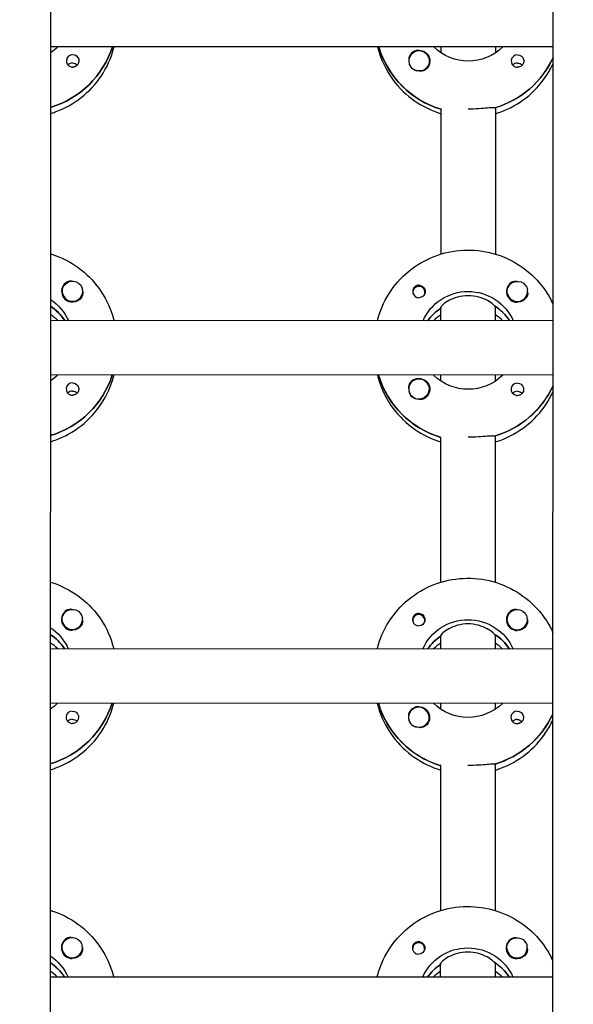
# Model space of a CAD drawing. Units: millimetres. Extents: x -11139 to 14562, y -11456 to 6364.
# Drawn here: x -1 to 163, y -2007 to -1717 of the extents above; entities that cross this region are included whole.
import ezdxf

# ---------------------------------------------------------------- set-up
doc = ezdxf.new("R2010")
doc.units = ezdxf.units.MM
doc.header["$LTSCALE"] = 20
doc.layers.add('2d', color=230, linetype='Continuous')
doc.layers.add('EN-Free_Space_Hatch', color=10, linetype='Continuous')

msp = doc.modelspace()

# ---------------------------------------------------------------- hatches: boundary and pattern name
at = {"layer": 'EN-Free_Space_Hatch'}
h = msp.add_hatch(dxfattribs=at)
h.set_pattern_fill('ANSI31', color=1, scale=100)
h.set_pattern_definition([(187.5045, (-6093.53, -6656.65), (41.4667, -314.7805), [])])
edge = h.paths.add_edge_path()
edge.add_arc((-3389.14, -2061.33), 500, 0, 360)
edge = h.paths.add_edge_path()
edge.add_arc((2811.5, -1270), 500, 0, 360)
edge = h.paths.add_edge_path()
edge.add_line((5521.04, -4269.02), (4315.41, -2141.24))
edge.add_line((4315.41, -2141.24), (5185.45, -1648.26))
edge.add_line((5185.45, -1648.26), (6055.49, -1155.28))
edge.add_line((6055.49, -1155.28), (7261.12, -3283.06))
edge.add_arc((6391.08, -3776.04), 1000, 0, 29.53663, ccw=False)
edge.add_arc((6391.08, -3776.04), 1000, -150.46337, 0, ccw=False)
edge = h.paths.add_edge_path()
edge.add_line((11989.07, -3997.86), (9990.06, -2845.2))
edge.add_line((9990.06, -2845.2), (10990.7, -1112.05))
edge.add_line((10990.7, -1112.05), (12988.6, -2265.54))
edge.add_arc((12488.6, -3131.56), 1000, 0, 60, ccw=False)
edge.add_arc((12488.6, -3131.56), 1000, 240.03146, 360, ccw=False)
edge = h.paths.add_edge_path()
edge.add_line((-6093.53, -6656.65), (-7310.93, -8243.45))
edge.add_line((-7310.93, -8243.45), (-9695.62, -6413.91))
edge.add_arc((-9086.92, -5620.51), 1000, 180, 232.50449, ccw=False)
edge.add_arc((-9086.92, -5620.51), 1000, 52.50449, 180, ccw=False)
edge.add_line((-8478.22, -4827.11), (-6093.53, -6656.65))

# ---------------------------------------------------------------- linework, layer by layer
at = {"layer": '2d'}
for p, q in [((8.97, -954.08), (7.99, -2958.98)), ((155.99, -2959.24), (156.97, -954.58)), ((156.59, -1725.25), (8.59, -1725.18)), ((105.28, -1725.42), (105.28, -1725.23)), ((123.59, -1727), (123.59, -1725.24)), ((139.59, -1725.25), (139.59, -1727)), ((114.09, -1729.35), (114.09, -1729.39)), ((120.09, -1729.35), (120.09, -1729.39)), ((123.56, -1786.19), (123.58, -1743.34)), ((139.58, -1743.1), (139.56, -1786.19)), ((139.58, -1743.35), (139.58, -1743.1)), ((12.05, -1797.13), (12.05, -1797.17)), ((18.05, -1797.13), (18.05, -1797.17)), ((115.29, -1797.45), (115.29, -1797.72)), ((118.84, -1797.45), (118.84, -1797.72)), ((143.05, -1797.19), (143.05, -1797.23)), ((149.05, -1797.19), (149.05, -1797.23)), ((123.55, -1805.83), (123.55, -1801.83)), ((123.55, -1801.83), (123.55, -1802.08)), ((139.55, -1801.84), (139.56, -1801.59)), ((139.55, -1801.84), (139.55, -1805.84)), ((156.55, -1805.85), (8.55, -1805.77)), ((12.65, -1805.59), (12.65, -1805.78)), ((143.65, -1805.65), (143.65, -1805.84)), ((156.55, -1821.85), (8.55, -1821.77)), ((105.23, -1822.01), (105.23, -1821.82)), ((123.54, -1823.59), (123.55, -1821.83)), ((139.55, -1821.84), (139.54, -1823.6)), ((114.05, -1825.94), (114.05, -1825.98)), ((120.05, -1825.94), (120.05, -1825.98)), ((123.52, -1882.78), (123.54, -1839.94)), ((139.54, -1839.69), (139.52, -1882.78)), ((139.54, -1839.94), (139.54, -1839.69)), ((12.01, -1893.72), (12.01, -1893.76)), ((18.01, -1893.72), (18.01, -1893.76)), ((115.24, -1894.04), (115.24, -1894.31)), ((118.79, -1894.04), (118.79, -1894.31)), ((143.01, -1893.78), (143.01, -1893.82)), ((149.01, -1893.78), (149.01, -1893.83)), ((123.51, -1902.42), (123.51, -1898.42)), ((123.51, -1898.42), (123.51, -1898.67)), ((139.51, -1898.43), (139.51, -1898.18)), ((139.51, -1898.43), (139.51, -1902.43)), ((156.51, -1902.44), (8.51, -1902.37)), ((12.6, -1902.18), (12.6, -1902.37)), ((143.6, -1902.24), (143.6, -1902.43)), ((156.5, -1918.44), (8.5, -1918.37)), ((105.19, -1918.6), (105.19, -1918.41)), ((123.5, -1920.18), (123.5, -1918.42)), ((139.5, -1918.43), (139.5, -1920.19)), ((114, -1922.53), (114, -1922.57)), ((120, -1922.54), (120, -1922.58)), ((123.47, -1979.37), (123.49, -1936.53)), ((139.49, -1936.29), (139.47, -1979.38)), ((139.49, -1936.54), (139.49, -1936.29)), ((11.96, -1990.31), (11.96, -1990.35)), ((17.96, -1990.31), (17.96, -1990.35)), ((115.19, -1990.63), (115.19, -1990.9)), ((118.74, -1990.64), (118.74, -1990.9)), ((142.96, -1990.37), (142.96, -1990.41)), ((148.96, -1990.38), (148.96, -1990.42)), ((123.46, -1999.01), (123.46, -1995.01)), ((123.46, -1995.01), (123.46, -1995.26)), ((139.46, -1995.02), (139.46, -1994.77)), ((139.46, -1995.02), (139.46, -1999.02)), ((156.46, -1999.03), (8.46, -1998.96)), ((12.55, -1998.77), (12.55, -1998.96)), ((143.55, -1998.84), (143.55, -1999.02))]:
    msp.add_line(p, q, dxfattribs=at)
for centre, major_axis, start_param, end_param in [((0.6, -1716.93), (27.5, -0.01), -1.275619, -0.307126), ((131.6, -1717.49), (-27.5, 0.01), 0.288029, 1.275619), ((117.09, -1729.35), (-3, 0), -2.513461, 0.628132), ((117.09, -1729.38), (-3.2, 0), -1.570796, -0.540896), ((15.09, -1729.33), (-1.85, 0), -1.570796, 1.318959), ((15.08, -1731.76), (-1.85, 0), -1.570796, -0.722826), ((117.09, -1729.4), (-3, 0), 0.183982, 0.628132), ((131.6, -1716.99), (27.5, -0.01), -1.275619, -0.4297), ((146.09, -1729.39), (-1.85, 0), -1.570796, 1.318959), ((146.08, -1731.82), (-1.85, 0), -1.570796, -0.722826), ((15.05, -1797.15), (-3.2, 0), -1.0299, 1.570796), ((117.06, -1797.45), (1.77, 0), -0.159628, 2.981965), ((146.05, -1797.22), (-3.2, 0), -1.0299, 1.570796), ((15.05, -1797.13), (-3, 0), 0.159628, 3.30122), ((117.06, -1797.45), (-1.77, 0), -0.159628, 0.236564), ((117.06, -1797.2), (-1.85, 0), 0.251837, 1.570796), ((117.06, -1797.45), (1.77, 0), -0.236564, -0.159628), ((146.05, -1797.19), (-3, 0), 0.159628, 3.30122), ((0.55, -1813.52), (-14.5, 0.01), -2.572651, -2.155227), ((131.55, -1814.08), (-14.5, 0.01), -0.986366, -0.610609), ((131.55, -1813.59), (-14.5, 0.01), -2.57265, -2.134363), ((0.55, -1816.01), (-14.5, 0.01), -2.349439, -2.155227), ((131.55, -1816.08), (-14.5, 0.01), -0.986366, -0.792154), ((131.55, -1816.08), (-14.5, 0.01), -2.349439, -2.155226), ((0.55, -1813.52), (27.5, -0.01), -1.275619, -0.307126), ((131.55, -1814.08), (-27.5, 0.01), 0.288029, 1.275619), ((15.04, -1825.92), (-1.85, 0), -1.570796, 1.318959), ((117.05, -1825.94), (-3, 0), -2.513461, 0.628132), ((117.05, -1825.97), (-3.2, 0), -1.570796, -0.540896), ((131.55, -1813.59), (27.5, -0.01), -1.275619, -0.4297), ((146.04, -1825.98), (-1.85, 0), -1.570796, 1.318959), ((15.04, -1828.35), (-1.85, 0), -1.570796, -0.722826), ((117.05, -1825.99), (-3, 0), 0.183982, 0.628132), ((146.04, -1828.41), (-1.85, 0), -1.570796, -0.722826), ((15.01, -1893.74), (-3.2, 0), -1.0299, 1.570796), ((117.01, -1894.04), (1.77, 0), -0.159628, 2.981965), ((146.01, -1893.81), (-3.2, 0), -1.0299, 1.570796), ((15.01, -1893.72), (-3, 0), 0.159628, 3.30122), ((117.01, -1894.04), (-1.77, 0), -0.159628, 0.236564), ((117.01, -1893.79), (-1.85, 0), 0.251837, 1.570796), ((117.01, -1894.04), (1.77, 0), -0.236564, -0.159628), ((146.01, -1893.78), (-3, 0), 0.159628, 3.30122), ((131.5, -1910.18), (-14.5, 0.01), -2.57265, -2.134363), ((0.5, -1910.11), (-14.5, 0.01), -2.572651, -2.155227), ((0.5, -1912.6), (-14.5, 0.01), -2.349439, -2.155227), ((131.5, -1910.67), (-14.5, 0.01), -0.986366, -0.610609), ((131.5, -1912.67), (-14.5, 0.01), -0.986366, -0.792154), ((131.5, -1912.67), (-14.5, 0.01), -2.349439, -2.155226), ((0.5, -1910.11), (27.5, -0.01), -1.275619, -0.307126), ((14.99, -1922.51), (-1.85, 0), -1.570796, 1.318959), ((131.5, -1910.67), (-27.5, 0.01), 0.288029, 1.275619), ((117, -1922.53), (-3, 0), -2.513461, 0.628132), ((117, -1922.56), (-3.2, 0), -1.570796, -0.540896), ((145.99, -1922.57), (-1.85, 0), -1.570796, 1.318959), ((14.99, -1924.94), (-1.85, 0), -1.570796, -0.722826), ((117, -1922.58), (-3, 0), 0.183982, 0.628132), ((131.5, -1910.18), (27.5, -0.01), -1.275619, -0.4297), ((145.99, -1925), (-1.85, 0), -1.570796, -0.722826), ((14.96, -1990.34), (-3.2, 0), -1.0299, 1.570796), ((145.96, -1990.4), (-3.2, 0), -1.0299, 1.570796), ((14.96, -1990.31), (-3, 0), 0.159628, 3.30122), ((116.97, -1990.63), (-1.77, 0), -0.159628, 0.236564), ((116.97, -1990.63), (1.77, 0), -0.159628, 2.981965), ((145.96, -1990.37), (-3, 0), 0.159628, 3.30122), ((116.97, -1990.39), (-1.85, 0), 0.251837, 1.570796), ((116.97, -1990.63), (1.77, 0), -0.236564, -0.159628), ((0.46, -2006.7), (-14.5, 0.01), -2.572651, -2.155227), ((131.46, -2007.27), (-14.5, 0.01), -0.986366, -0.610609), ((131.46, -2006.77), (-14.5, 0.01), -2.57265, -2.134363), ((0.45, -2009.2), (-14.5, 0.01), -2.349439, -2.155227), ((131.45, -2009.26), (-14.5, 0.01), -0.986366, -0.792154), ((131.45, -2009.26), (-14.5, 0.01), -2.349439, -2.155226)]:
    msp.add_ellipse(centre, major_axis=major_axis, ratio=0.992215, start_param=start_param, end_param=end_param, dxfattribs=at)
at = {"layer": '2d', "extrusion": (0, 0, -1)}
for centre, major_axis, start_param, end_param in [((0.6, -1716.93), (27.5, -0.01), 0.307126, 1.275619), ((0.6, -1714.94), (-14.5, 0.01), -2.34944, -2.155227), ((131.6, -1717.49), (-27.5, 0.01), -1.275619, -0.295177), ((117.09, -1729.38), (3.2, 0), -1.570796, 1.0299), ((131.6, -1715), (-14.5, 0.01), -2.349441, -0.792152), ((15.09, -1729.33), (1.85, 0), -1.570796, -0.251837), ((15.08, -1731.76), (1.85, 0), -1.570796, -0.720115), ((117.09, -1729.35), (3, 0), -0.628132, 2.513461), ((131.6, -1716.99), (-27.5, 0.01), -2.711893, -1.856332), ((146.09, -1729.39), (1.85, 0), -1.570796, -0.251837), ((117.09, -1729.4), (-3, 0), -1.386814, -0.628132), ((146.08, -1731.82), (1.85, 0), -1.570796, -0.720115), ((15.05, -1797.13), (-3, 0), -0.159628, 2.981965), ((117.06, -1797.2), (1.85, 0), -1.318959, 1.570796), ((146.05, -1797.19), (-3, 0), -0.159628, 2.981965), ((15.05, -1797.15), (-3.2, 0), -2.600696, -1.570796), ((131.55, -1811.59), (14.5, -0.01), -2.729814, -0.411779), ((146.05, -1797.22), (-3.2, 0), -2.600696, -1.570796), ((0.55, -1811.53), (14.5, -0.01), -0.986366, -0.411779), ((0.55, -1813.52), (14.5, -0.01), -0.986366, -0.58443), ((131.55, -1814.08), (14.5, -0.01), -2.530984, -2.155226), ((131.55, -1813.59), (14.5, -0.01), -0.986366, -0.58443), ((0.55, -1813.52), (27.5, -0.01), 0.307126, 1.275619), ((0.55, -1811.53), (-14.5, 0.01), -2.34944, -2.155227), ((131.55, -1814.08), (-27.5, 0.01), -1.275619, -0.295177), ((131.55, -1811.59), (-14.5, 0.01), -2.349441, -0.792152), ((15.04, -1825.92), (1.85, 0), -1.570796, -0.251837), ((117.05, -1825.94), (3, 0), -0.628132, 2.513461), ((117.05, -1825.97), (3.2, 0), -1.570796, 1.0299), ((131.55, -1813.59), (-27.5, 0.01), -2.711893, -1.856332), ((146.04, -1825.98), (1.85, 0), -1.570796, -0.251837), ((15.04, -1828.35), (1.85, 0), -1.570796, -0.720115), ((117.05, -1825.99), (-3, 0), -1.386814, -0.628132), ((146.04, -1828.41), (1.85, 0), -1.570796, -0.720115), ((15.01, -1893.72), (-3, 0), -0.159628, 2.981965), ((117.01, -1893.79), (1.85, 0), -1.318959, 1.570796), ((146.01, -1893.78), (-3, 0), -0.159628, 2.981965), ((131.5, -1908.18), (14.5, -0.01), -2.729814, -0.411779), ((0.5, -1908.12), (14.5, -0.01), -0.986366, -0.411779), ((15.01, -1893.74), (-3.2, 0), -2.600696, -1.570796), ((146.01, -1893.81), (-3.2, 0), -2.600696, -1.570796), ((0.5, -1910.11), (14.5, -0.01), -0.986366, -0.58443), ((131.5, -1910.67), (14.5, -0.01), -2.530984, -2.155226), ((131.5, -1910.18), (14.5, -0.01), -0.986366, -0.58443), ((0.5, -1910.11), (27.5, -0.01), 0.307126, 1.275619), ((0.5, -1908.12), (-14.5, 0.01), -2.34944, -2.155227), ((14.99, -1922.51), (1.85, 0), -1.570796, -0.251837), ((131.5, -1910.67), (-27.5, 0.01), -1.275619, -0.295177), ((117, -1922.53), (3, 0), -0.628132, 2.513461), ((117, -1922.56), (3.2, 0), -1.570796, 1.0299), ((131.5, -1908.18), (-14.5, 0.01), -2.349441, -0.792152), ((145.99, -1922.57), (1.85, 0), -1.570796, -0.251837), ((14.99, -1924.94), (1.85, 0), -1.570796, -0.720115), ((131.5, -1910.18), (-27.5, 0.01), -2.711893, -1.856332), ((145.99, -1925), (1.85, 0), -1.570796, -0.720115), ((117, -1922.58), (-3, 0), -1.386814, -0.628132), ((14.96, -1990.31), (-3, 0), -0.159628, 2.981965), ((145.96, -1990.37), (-3, 0), -0.159628, 2.981965), ((116.97, -1990.39), (1.85, 0), -1.318959, 1.570796), ((131.46, -2004.78), (14.5, -0.01), -2.729814, -0.411779), ((0.46, -2004.71), (14.5, -0.01), -0.986366, -0.411779), ((14.96, -1990.34), (-3.2, 0), -2.600696, -1.570796), ((145.96, -1990.4), (-3.2, 0), -2.600696, -1.570796), ((0.46, -2006.7), (14.5, -0.01), -0.986366, -0.58443), ((131.46, -2007.27), (14.5, -0.01), -2.530984, -2.155226), ((131.46, -2006.77), (14.5, -0.01), -0.986366, -0.58443)]:
    msp.add_ellipse(centre, major_axis=major_axis, ratio=0.992215, start_param=start_param, end_param=end_param, dxfattribs=at)
at = {"layer": '2d'}
for points, knots in [([(8.58, -1744.83), (9.05, -1744.69), (9.52, -1744.53), (12.74, -1743.37), (15.34, -1741.93), (19.95, -1738.31), (21.96, -1736.13), (25.18, -1731.26), (26.4, -1728.57), (27.21, -1725.56), (27.26, -1725.38), (27.3, -1725.19)], [5.007559, 5.007559, 5.007559, 5.007559, 5.061187, 5.061187, 5.38193, 5.38193, 5.70216, 5.70216, 6.02178, 6.02178, 6.042782, 6.042782, 6.042782, 6.042782]), ([(104.88, -1725.23), (105.05, -1725.93), (105.26, -1726.63), (106.4, -1730.08), (107.77, -1732.69), (111.26, -1737.37), (113.39, -1739.43), (118.16, -1742.76), (120.81, -1744.04), (123.58, -1744.88)], [3.381034, 3.381034, 3.381034, 3.381034, 3.460135, 3.460135, 3.779355, 3.779355, 4.099081, 4.099081, 4.416257, 4.416257, 4.416257, 4.416257]), ([(16.88, -1728.87), (16.93, -1729.08), (16.95, -1729.3), (16.9, -1729.74), (16.84, -1729.97), (16.68, -1730.27), (16.62, -1730.36), (16.51, -1730.51), (16.46, -1730.57), (16.35, -1730.67), (16.3, -1730.72), (16.16, -1730.83), (16.08, -1730.89), (15.81, -1731.04), (15.61, -1731.11), (15.3, -1731.16), (15.19, -1731.16), (15.08, -1731.16)], [0.3983341, 0.3983341, 0.3983341, 0.3983341, 0.4632988, 0.4632988, 0.5330171, 0.5330171, 0.5659175, 0.5659175, 0.5887918, 0.5887918, 0.6110803, 0.6110803, 0.6412641, 0.6412641, 0.7042404, 0.7042404, 0.7359678, 0.7359678, 0.7359678, 0.7359678]), ([(114.35, -1727.74), (114.27, -1727.87), (114.21, -1728.02), (114.07, -1728.47), (114.04, -1728.8), (114.08, -1729.2), (114.09, -1729.25), (114.09, -1729.31)], [-0.4285066, -0.4285066, -0.4285066, -0.4285066, -0.3702947, -0.3702947, -0.2554118, -0.2554118, -0.2367421, -0.2367421, -0.2367421, -0.2367421]), ([(147.88, -1728.93), (147.93, -1729.14), (147.95, -1729.36), (147.9, -1729.8), (147.84, -1730.03), (147.68, -1730.33), (147.62, -1730.43), (147.51, -1730.57), (147.46, -1730.63), (147.35, -1730.74), (147.3, -1730.79), (147.16, -1730.9), (147.08, -1730.95), (146.81, -1731.1), (146.61, -1731.17), (146.3, -1731.22), (146.19, -1731.23), (146.08, -1731.23)], [0.3983341, 0.3983341, 0.3983341, 0.3983341, 0.4632988, 0.4632988, 0.5330171, 0.5330171, 0.5659175, 0.5659175, 0.5887918, 0.5887918, 0.6110803, 0.6110803, 0.6412641, 0.6412641, 0.7042404, 0.7042404, 0.7359678, 0.7359678, 0.7359678, 0.7359678]), ([(118.74, -1732.1), (118.63, -1732.17), (118.51, -1732.22), (118.11, -1732.36), (117.81, -1732.4), (117.4, -1732.39), (117.29, -1732.38), (117.17, -1732.37)], [1.5283721, 1.5283721, 1.5283721, 1.5283721, 1.5732284, 1.5732284, 1.6747879, 1.6747879, 1.713878, 1.713878, 1.713878, 1.713878]), ([(139.58, -1744.89), (140.05, -1744.75), (140.52, -1744.6), (143.74, -1743.43), (146.34, -1741.99), (150.95, -1738.38), (152.96, -1736.2), (155.33, -1732.6), (156.01, -1731.39), (156.59, -1730.14)], [5.0075584, 5.0075584, 5.0075584, 5.0075584, 5.0611866, 5.0611866, 5.3819297, 5.3819297, 5.70216, 5.70216, 5.8536528, 5.8536528, 5.8536528, 5.8536528]), ([(139.33, -1743.18), (139.23, -1743.16), (139.12, -1743.15), (138.56, -1743.14), (137.95, -1743.18), (136.53, -1743.3), (135.64, -1743.38), (133.67, -1743.5), (132.59, -1743.53), (131.58, -1743.53)], [-2.229842, -2.229842, -2.229842, -2.229842, -2.122712, -2.122712, -1.819422, -1.819422, -1.516212, -1.516212, -1.213001, -1.213001, -1.213001, -1.213001]), ([(104.84, -1805.82), (105.02, -1805.12), (105.22, -1804.43), (106.37, -1800.98), (107.74, -1798.36), (111.23, -1793.69), (113.36, -1791.63), (118.16, -1788.29), (120.84, -1787), (126.46, -1785.32), (129.41, -1784.93), (135.28, -1785.1), (138.2, -1785.66), (143.72, -1787.66), (146.32, -1789.1), (150.92, -1792.72), (152.93, -1794.9), (155.3, -1798.5), (155.98, -1799.71), (156.56, -1800.97)], [3.381997, 3.381997, 3.381997, 3.381997, 3.461097, 3.461097, 3.780317, 3.780317, 4.100044, 4.100044, 4.420379, 4.420379, 4.741187, 4.741187, 5.062149, 5.062149, 5.382892, 5.382892, 5.703123, 5.703123, 5.854615, 5.854615, 5.854615, 5.854615]), ([(8.56, -1786.13), (9.03, -1786.27), (9.5, -1786.43), (12.72, -1787.59), (15.32, -1789.03), (19.92, -1792.66), (21.93, -1794.84), (25.15, -1799.71), (26.36, -1802.41), (27.17, -1805.41), (27.22, -1805.6), (27.26, -1805.78)], [5.008521, 5.008521, 5.008521, 5.008521, 5.062149, 5.062149, 5.382892, 5.382892, 5.703123, 5.703123, 6.022743, 6.022743, 6.043744, 6.043744, 6.043744, 6.043744]), ([(14.77, -1794.16), (14.72, -1794.16), (14.68, -1794.16), (14.34, -1794.14), (14.04, -1794.17), (13.64, -1794.31), (13.52, -1794.36), (13.41, -1794.43)], [-1.6906296, -1.6906296, -1.6906296, -1.6906296, -1.6747879, -1.6747879, -1.5732284, -1.5732284, -1.5283721, -1.5283721, -1.5283721, -1.5283721]), ([(117.06, -1795.37), (116.96, -1795.37), (116.85, -1795.38), (116.54, -1795.43), (116.34, -1795.5), (116.07, -1795.66), (115.99, -1795.71), (115.85, -1795.82), (115.79, -1795.87), (115.69, -1795.98), (115.64, -1796.04), (115.52, -1796.18), (115.47, -1796.27), (115.31, -1796.57), (115.24, -1796.8), (115.2, -1797.24), (115.22, -1797.45), (115.27, -1797.66)], [-0.7359678, -0.7359678, -0.7359678, -0.7359678, -0.7042404, -0.7042404, -0.6412641, -0.6412641, -0.6110803, -0.6110803, -0.5887918, -0.5887918, -0.5659175, -0.5659175, -0.5330171, -0.5330171, -0.4632988, -0.4632988, -0.3983341, -0.3983341, -0.3983341, -0.3983341]), ([(117.06, -1795.37), (117.16, -1795.37), (117.26, -1795.38), (117.41, -1795.4), (117.47, -1795.41), (117.52, -1795.43)], [0.73596784, 0.73596784, 0.73596784, 0.73596784, 0.76566083, 0.76566083, 0.78261583, 0.78261583, 0.78261583, 0.78261583]), ([(145.77, -1794.23), (145.72, -1794.22), (145.68, -1794.22), (145.34, -1794.2), (145.04, -1794.24), (144.64, -1794.37), (144.52, -1794.43), (144.41, -1794.49)], [-1.6906295, -1.6906295, -1.6906295, -1.6906295, -1.6747879, -1.6747879, -1.5732283, -1.5732283, -1.5283721, -1.5283721, -1.5283721, -1.5283721]), ([(18.05, -1797.24), (18.06, -1797.3), (18.07, -1797.36), (18.11, -1797.75), (18.08, -1798.07), (17.94, -1798.51), (17.88, -1798.66), (17.8, -1798.79)], [2.18776, 2.18776, 2.18776, 2.18776, 2.2069297, 2.2069297, 2.3218125, 2.3218125, 2.3800245, 2.3800245, 2.3800245, 2.3800245]), ([(131.56, -1798.45), (130.53, -1798.45), (129.45, -1798.59), (127.48, -1799.12), (126.6, -1799.5), (125.2, -1800.26), (124.59, -1800.7), (123.77, -1801.42), (123.55, -1801.7), (123.55, -1801.83)], [-1.236465, -1.236465, -1.236465, -1.236465, -0.928016, -0.928016, -0.619567, -0.619567, -0.309783, -0.309783, 0, 0, 0, 0]), ([(139.3, -1801.43), (139.2, -1801.32), (139.08, -1801.2), (138.52, -1800.7), (137.91, -1800.27), (136.52, -1799.51), (135.63, -1799.13), (133.67, -1798.6), (132.58, -1798.45), (131.56, -1798.45)], [-2.274968, -2.274968, -2.274968, -2.274968, -2.163147, -2.163147, -1.853363, -1.853363, -1.544914, -1.544914, -1.236465, -1.236465, -1.236465, -1.236465]), ([(149.05, -1797.31), (149.06, -1797.36), (149.07, -1797.42), (149.11, -1797.81), (149.08, -1798.14), (148.94, -1798.58), (148.88, -1798.72), (148.8, -1798.85)], [2.18776, 2.18776, 2.18776, 2.18776, 2.2069297, 2.2069297, 2.3218125, 2.3218125, 2.3800245, 2.3800245, 2.3800245, 2.3800245]), ([(8.54, -1841.42), (9.01, -1841.28), (9.47, -1841.12), (12.69, -1839.96), (15.29, -1838.52), (19.9, -1834.9), (21.91, -1832.72), (25.13, -1827.85), (26.35, -1825.16), (27.16, -1822.16), (27.21, -1821.97), (27.25, -1821.78)], [5.007559, 5.007559, 5.007559, 5.007559, 5.061187, 5.061187, 5.38193, 5.38193, 5.70216, 5.70216, 6.02178, 6.02178, 6.042782, 6.042782, 6.042782, 6.042782]), ([(104.84, -1821.82), (105.01, -1822.52), (105.21, -1823.22), (106.36, -1826.67), (107.72, -1829.28), (111.22, -1833.96), (113.34, -1836.02), (118.12, -1839.35), (120.76, -1840.63), (123.54, -1841.48)], [3.381034, 3.381034, 3.381034, 3.381034, 3.460135, 3.460135, 3.779355, 3.779355, 4.099081, 4.099081, 4.416257, 4.416257, 4.416257, 4.416257]), ([(16.83, -1825.46), (16.88, -1825.67), (16.9, -1825.89), (16.86, -1826.33), (16.79, -1826.56), (16.63, -1826.86), (16.58, -1826.95), (16.46, -1827.1), (16.41, -1827.16), (16.31, -1827.27), (16.25, -1827.31), (16.11, -1827.42), (16.03, -1827.48), (15.76, -1827.63), (15.56, -1827.7), (15.25, -1827.75), (15.14, -1827.76), (15.04, -1827.76)], [0.3983341, 0.3983341, 0.3983341, 0.3983341, 0.4632988, 0.4632988, 0.5330171, 0.5330171, 0.5659175, 0.5659175, 0.5887918, 0.5887918, 0.6110803, 0.6110803, 0.6412641, 0.6412641, 0.7042404, 0.7042404, 0.7359678, 0.7359678, 0.7359678, 0.7359678]), ([(114.31, -1824.33), (114.22, -1824.47), (114.16, -1824.61), (114.02, -1825.06), (113.99, -1825.39), (114.03, -1825.79), (114.04, -1825.84), (114.05, -1825.9)], [-0.4285066, -0.4285066, -0.4285066, -0.4285066, -0.3702947, -0.3702947, -0.2554118, -0.2554118, -0.2367421, -0.2367421, -0.2367421, -0.2367421]), ([(147.83, -1825.53), (147.88, -1825.73), (147.9, -1825.95), (147.86, -1826.4), (147.79, -1826.62), (147.63, -1826.92), (147.58, -1827.02), (147.46, -1827.16), (147.41, -1827.22), (147.31, -1827.33), (147.25, -1827.38), (147.11, -1827.49), (147.03, -1827.54), (146.76, -1827.69), (146.56, -1827.76), (146.25, -1827.81), (146.14, -1827.82), (146.04, -1827.82)], [0.3983341, 0.3983341, 0.3983341, 0.3983341, 0.4632988, 0.4632988, 0.5330171, 0.5330171, 0.5659175, 0.5659175, 0.5887918, 0.5887918, 0.6110803, 0.6110803, 0.6412641, 0.6412641, 0.7042404, 0.7042404, 0.7359678, 0.7359678, 0.7359678, 0.7359678]), ([(139.54, -1841.48), (140.01, -1841.34), (140.47, -1841.19), (143.69, -1840.02), (146.29, -1838.59), (150.9, -1834.97), (152.91, -1832.79), (155.29, -1829.2), (155.96, -1827.98), (156.54, -1826.73)], [5.0075584, 5.0075584, 5.0075584, 5.0075584, 5.0611866, 5.0611866, 5.3819297, 5.3819297, 5.70216, 5.70216, 5.8536528, 5.8536528, 5.8536528, 5.8536528]), ([(118.69, -1828.69), (118.58, -1828.76), (118.47, -1828.81), (118.06, -1828.95), (117.77, -1828.99), (117.36, -1828.98), (117.24, -1828.97), (117.12, -1828.96)], [1.5283721, 1.5283721, 1.5283721, 1.5283721, 1.5732284, 1.5732284, 1.6747879, 1.6747879, 1.713878, 1.713878, 1.713878, 1.713878]), ([(139.28, -1839.77), (139.19, -1839.75), (139.07, -1839.74), (138.52, -1839.73), (137.9, -1839.78), (136.49, -1839.89), (135.59, -1839.97), (133.62, -1840.09), (132.55, -1840.12), (131.54, -1840.12)], [-2.229842, -2.229842, -2.229842, -2.229842, -2.122712, -2.122712, -1.819422, -1.819422, -1.516212, -1.516212, -1.213001, -1.213001, -1.213001, -1.213001]), ([(8.52, -1882.72), (8.99, -1882.86), (9.45, -1883.02), (12.67, -1884.18), (15.27, -1885.62), (19.87, -1889.25), (21.88, -1891.43), (25.1, -1896.31), (26.32, -1899), (27.12, -1902), (27.17, -1902.19), (27.22, -1902.37)], [5.008521, 5.008521, 5.008521, 5.008521, 5.062149, 5.062149, 5.382892, 5.382892, 5.703123, 5.703123, 6.022743, 6.022743, 6.043744, 6.043744, 6.043744, 6.043744]), ([(104.8, -1902.41), (104.97, -1901.71), (105.17, -1901.02), (106.32, -1897.57), (107.69, -1894.95), (111.19, -1890.28), (113.32, -1888.22), (118.12, -1884.88), (120.79, -1883.59), (126.41, -1881.91), (129.36, -1881.53), (135.23, -1881.69), (138.15, -1882.25), (143.67, -1884.25), (146.27, -1885.69), (150.87, -1889.31), (152.88, -1891.49), (155.26, -1895.09), (155.93, -1896.3), (156.51, -1897.56)], [3.381997, 3.381997, 3.381997, 3.381997, 3.461097, 3.461097, 3.780317, 3.780317, 4.100044, 4.100044, 4.420379, 4.420379, 4.741187, 4.741187, 5.062149, 5.062149, 5.382892, 5.382892, 5.703123, 5.703123, 5.854615, 5.854615, 5.854615, 5.854615]), ([(14.72, -1890.76), (14.68, -1890.75), (14.63, -1890.75), (14.29, -1890.73), (13.99, -1890.77), (13.59, -1890.9), (13.47, -1890.96), (13.36, -1891.02)], [-1.6906296, -1.6906296, -1.6906296, -1.6906296, -1.6747879, -1.6747879, -1.5732284, -1.5732284, -1.5283721, -1.5283721, -1.5283721, -1.5283721]), ([(117.02, -1891.96), (116.91, -1891.96), (116.8, -1891.97), (116.49, -1892.02), (116.29, -1892.1), (116.02, -1892.25), (115.94, -1892.3), (115.8, -1892.41), (115.75, -1892.46), (115.64, -1892.57), (115.59, -1892.63), (115.48, -1892.77), (115.42, -1892.86), (115.26, -1893.17), (115.2, -1893.39), (115.15, -1893.83), (115.17, -1894.04), (115.22, -1894.25)], [-0.7359678, -0.7359678, -0.7359678, -0.7359678, -0.7042404, -0.7042404, -0.6412641, -0.6412641, -0.6110803, -0.6110803, -0.5887918, -0.5887918, -0.5659175, -0.5659175, -0.5330171, -0.5330171, -0.4632988, -0.4632988, -0.3983341, -0.3983341, -0.3983341, -0.3983341]), ([(117.02, -1891.96), (117.11, -1891.96), (117.21, -1891.97), (117.37, -1891.99), (117.42, -1892), (117.48, -1892.02)], [0.73596784, 0.73596784, 0.73596784, 0.73596784, 0.76566083, 0.76566083, 0.78261583, 0.78261583, 0.78261583, 0.78261583]), ([(145.72, -1890.82), (145.68, -1890.82), (145.63, -1890.81), (145.29, -1890.8), (144.99, -1890.83), (144.59, -1890.97), (144.47, -1891.02), (144.36, -1891.09)], [-1.6906296, -1.6906296, -1.6906296, -1.6906296, -1.6747879, -1.6747879, -1.5732283, -1.5732283, -1.5283721, -1.5283721, -1.5283721, -1.5283721]), ([(18.01, -1893.84), (18.01, -1893.89), (18.02, -1893.95), (18.06, -1894.34), (18.03, -1894.66), (17.89, -1895.1), (17.83, -1895.25), (17.75, -1895.38)], [2.18776, 2.18776, 2.18776, 2.18776, 2.2069297, 2.2069297, 2.3218125, 2.3218125, 2.3800245, 2.3800245, 2.3800245, 2.3800245]), ([(131.51, -1895.04), (130.48, -1895.04), (129.4, -1895.19), (127.43, -1895.71), (126.55, -1896.09), (125.15, -1896.85), (124.54, -1897.29), (123.72, -1898.01), (123.51, -1898.29), (123.51, -1898.42)], [-1.236465, -1.236465, -1.236465, -1.236465, -0.928016, -0.928016, -0.619567, -0.619567, -0.309783, -0.309783, 0, 0, 0, 0]), ([(139.25, -1898.02), (139.16, -1897.91), (139.03, -1897.79), (138.48, -1897.3), (137.87, -1896.86), (136.47, -1896.1), (135.58, -1895.72), (133.62, -1895.19), (132.54, -1895.04), (131.51, -1895.04)], [-2.274968, -2.274968, -2.274968, -2.274968, -2.163147, -2.163147, -1.853363, -1.853363, -1.544914, -1.544914, -1.236465, -1.236465, -1.236465, -1.236465]), ([(149.01, -1893.9), (149.01, -1893.96), (149.02, -1894.01), (149.06, -1894.4), (149.03, -1894.73), (148.89, -1895.17), (148.83, -1895.31), (148.75, -1895.44)], [2.18776, 2.18776, 2.18776, 2.18776, 2.2069297, 2.2069297, 2.3218125, 2.3218125, 2.3800245, 2.3800245, 2.3800245, 2.3800245]), ([(8.49, -1938.01), (8.96, -1937.87), (9.42, -1937.71), (12.65, -1936.55), (15.24, -1935.11), (19.85, -1931.49), (21.86, -1929.32), (25.09, -1924.44), (26.3, -1921.75), (27.11, -1918.75), (27.16, -1918.56), (27.21, -1918.37)], [5.007559, 5.007559, 5.007559, 5.007559, 5.061187, 5.061187, 5.38193, 5.38193, 5.70216, 5.70216, 6.02178, 6.02178, 6.042782, 6.042782, 6.042782, 6.042782]), ([(104.79, -1918.41), (104.96, -1919.11), (105.16, -1919.81), (106.31, -1923.26), (107.68, -1925.88), (111.17, -1930.55), (113.29, -1932.61), (118.07, -1935.94), (120.71, -1937.23), (123.49, -1938.07)], [3.381034, 3.381034, 3.381034, 3.381034, 3.460135, 3.460135, 3.779355, 3.779355, 4.099081, 4.099081, 4.416257, 4.416257, 4.416257, 4.416257]), ([(114.26, -1920.92), (114.18, -1921.06), (114.11, -1921.2), (113.98, -1921.65), (113.95, -1921.98), (113.99, -1922.38), (113.99, -1922.44), (114, -1922.49)], [-0.4285066, -0.4285066, -0.4285066, -0.4285066, -0.3702947, -0.3702947, -0.2554118, -0.2554118, -0.2367421, -0.2367421, -0.2367421, -0.2367421]), ([(16.78, -1922.05), (16.84, -1922.26), (16.85, -1922.48), (16.81, -1922.92), (16.74, -1923.15), (16.59, -1923.45), (16.53, -1923.55), (16.42, -1923.69), (16.37, -1923.75), (16.26, -1923.86), (16.2, -1923.91), (16.07, -1924.01), (15.98, -1924.07), (15.71, -1924.22), (15.51, -1924.29), (15.2, -1924.34), (15.1, -1924.35), (14.99, -1924.35)], [0.3983341, 0.3983341, 0.3983341, 0.3983341, 0.4632988, 0.4632988, 0.5330171, 0.5330171, 0.5659175, 0.5659175, 0.5887918, 0.5887918, 0.6110803, 0.6110803, 0.6412641, 0.6412641, 0.7042404, 0.7042404, 0.7359678, 0.7359678, 0.7359678, 0.7359678]), ([(139.49, -1938.07), (139.96, -1937.93), (140.42, -1937.78), (143.65, -1936.62), (146.24, -1935.18), (150.85, -1931.56), (152.86, -1929.38), (155.24, -1925.79), (155.92, -1924.57), (156.5, -1923.32)], [5.0075584, 5.0075584, 5.0075584, 5.0075584, 5.0611866, 5.0611866, 5.3819297, 5.3819297, 5.70216, 5.70216, 5.8536528, 5.8536528, 5.8536528, 5.8536528]), ([(147.78, -1922.12), (147.84, -1922.33), (147.85, -1922.54), (147.81, -1922.99), (147.74, -1923.21), (147.59, -1923.52), (147.53, -1923.61), (147.42, -1923.76), (147.37, -1923.81), (147.26, -1923.92), (147.2, -1923.97), (147.07, -1924.08), (146.98, -1924.13), (146.71, -1924.28), (146.51, -1924.35), (146.2, -1924.4), (146.1, -1924.41), (145.99, -1924.41)], [0.3983341, 0.3983341, 0.3983341, 0.3983341, 0.4632988, 0.4632988, 0.5330171, 0.5330171, 0.5659175, 0.5659175, 0.5887918, 0.5887918, 0.6110803, 0.6110803, 0.6412641, 0.6412641, 0.7042404, 0.7042404, 0.7359678, 0.7359678, 0.7359678, 0.7359678]), ([(118.65, -1925.28), (118.54, -1925.35), (118.42, -1925.4), (118.02, -1925.54), (117.72, -1925.58), (117.31, -1925.58), (117.19, -1925.57), (117.08, -1925.55)], [1.5283721, 1.5283721, 1.5283721, 1.5283721, 1.5732284, 1.5732284, 1.6747879, 1.6747879, 1.713878, 1.713878, 1.713878, 1.713878]), ([(139.24, -1936.36), (139.14, -1936.34), (139.02, -1936.33), (138.47, -1936.32), (137.85, -1936.37), (136.44, -1936.49), (135.54, -1936.56), (133.57, -1936.68), (132.5, -1936.72), (131.49, -1936.72)], [-2.229842, -2.229842, -2.229842, -2.229842, -2.122712, -2.122712, -1.819422, -1.819422, -1.516212, -1.516212, -1.213001, -1.213001, -1.213001, -1.213001]), ([(104.75, -1999), (104.92, -1998.3), (105.12, -1997.61), (106.27, -1994.16), (107.64, -1991.54), (111.14, -1986.87), (113.27, -1984.81), (118.07, -1981.47), (120.74, -1980.18), (126.36, -1978.5), (129.31, -1978.12), (135.18, -1978.29), (138.1, -1978.84), (143.62, -1980.84), (146.22, -1982.28), (150.83, -1985.9), (152.83, -1988.08), (155.21, -1991.68), (155.88, -1992.89), (156.46, -1994.15)], [3.381997, 3.381997, 3.381997, 3.381997, 3.461097, 3.461097, 3.780317, 3.780317, 4.100044, 4.100044, 4.420379, 4.420379, 4.741187, 4.741187, 5.062149, 5.062149, 5.382892, 5.382892, 5.703123, 5.703123, 5.854615, 5.854615, 5.854615, 5.854615]), ([(8.47, -1979.31), (8.94, -1979.45), (9.4, -1979.61), (12.62, -1980.77), (15.22, -1982.22), (19.83, -1985.84), (21.83, -1988.02), (25.05, -1992.9), (26.27, -1995.59), (27.08, -1998.59), (27.12, -1998.78), (27.17, -1998.97)], [5.008521, 5.008521, 5.008521, 5.008521, 5.062149, 5.062149, 5.382892, 5.382892, 5.703123, 5.703123, 6.022743, 6.022743, 6.043744, 6.043744, 6.043744, 6.043744]), ([(14.68, -1987.35), (14.63, -1987.34), (14.58, -1987.34), (14.24, -1987.32), (13.94, -1987.36), (13.54, -1987.49), (13.42, -1987.55), (13.31, -1987.61)], [-1.6906296, -1.6906296, -1.6906296, -1.6906296, -1.6747879, -1.6747879, -1.5732284, -1.5732284, -1.5283721, -1.5283721, -1.5283721, -1.5283721]), ([(145.68, -1987.41), (145.63, -1987.41), (145.58, -1987.4), (145.24, -1987.39), (144.94, -1987.42), (144.54, -1987.56), (144.42, -1987.61), (144.31, -1987.68)], [-1.6906296, -1.6906296, -1.6906296, -1.6906296, -1.6747879, -1.6747879, -1.5732284, -1.5732284, -1.5283721, -1.5283721, -1.5283721, -1.5283721]), ([(17.96, -1990.43), (17.97, -1990.48), (17.97, -1990.54), (18.01, -1990.93), (17.98, -1991.25), (17.85, -1991.7), (17.78, -1991.84), (17.7, -1991.97)], [2.18776, 2.18776, 2.18776, 2.18776, 2.2069297, 2.2069297, 2.3218125, 2.3218125, 2.3800245, 2.3800245, 2.3800245, 2.3800245]), ([(116.97, -1988.55), (116.86, -1988.55), (116.76, -1988.56), (116.45, -1988.62), (116.25, -1988.69), (115.98, -1988.84), (115.89, -1988.9), (115.76, -1989), (115.7, -1989.05), (115.59, -1989.16), (115.54, -1989.22), (115.43, -1989.36), (115.37, -1989.46), (115.22, -1989.76), (115.15, -1989.98), (115.11, -1990.42), (115.12, -1990.63), (115.18, -1990.84)], [-0.7359678, -0.7359678, -0.7359678, -0.7359678, -0.7042404, -0.7042404, -0.6412641, -0.6412641, -0.6110803, -0.6110803, -0.5887918, -0.5887918, -0.5659175, -0.5659175, -0.5330171, -0.5330171, -0.4632988, -0.4632988, -0.3983341, -0.3983341, -0.3983341, -0.3983341]), ([(116.97, -1988.55), (117.07, -1988.55), (117.17, -1988.56), (117.32, -1988.58), (117.38, -1988.59), (117.43, -1988.61)], [0.73596784, 0.73596784, 0.73596784, 0.73596784, 0.76566083, 0.76566083, 0.78261583, 0.78261583, 0.78261583, 0.78261583]), ([(148.96, -1990.49), (148.97, -1990.55), (148.97, -1990.6), (149.01, -1991), (148.98, -1991.32), (148.85, -1991.76), (148.78, -1991.9), (148.7, -1992.04)], [2.18776, 2.18776, 2.18776, 2.18776, 2.2069297, 2.2069297, 2.3218125, 2.3218125, 2.3800245, 2.3800245, 2.3800245, 2.3800245]), ([(131.46, -1991.63), (130.43, -1991.63), (129.35, -1991.78), (127.39, -1992.3), (126.5, -1992.68), (125.11, -1993.44), (124.49, -1993.88), (123.67, -1994.61), (123.46, -1994.89), (123.46, -1995.01)], [-1.236465, -1.236465, -1.236465, -1.236465, -0.928016, -0.928016, -0.619567, -0.619567, -0.309783, -0.309783, 0, 0, 0, 0]), ([(139.21, -1994.61), (139.11, -1994.5), (138.99, -1994.38), (138.43, -1993.89), (137.82, -1993.45), (136.42, -1992.69), (135.54, -1992.31), (133.57, -1991.78), (132.49, -1991.63), (131.46, -1991.63)], [-2.274968, -2.274968, -2.274968, -2.274968, -2.163147, -2.163147, -1.853363, -1.853363, -1.544914, -1.544914, -1.236465, -1.236465, -1.236465, -1.236465])]:
    msp.add_open_spline(points, degree=3, knots=knots, dxfattribs=at)
for points in [[(26.92, -1725.19), (26.92, -1725.19), (26.92, -1725.19), (26.92, -1725.19)], [(14.62, -1731.1), (14.78, -1731.14), (14.93, -1731.16), (15.08, -1731.16)], [(145.62, -1731.17), (145.78, -1731.21), (145.93, -1731.23), (146.08, -1731.23)], [(139.58, -1743.35), (139.58, -1743.35), (139.58, -1743.35), (139.58, -1743.35)], [(26.87, -1821.78), (26.87, -1821.78), (26.87, -1821.78), (26.88, -1821.78)], [(14.58, -1827.7), (14.73, -1827.74), (14.89, -1827.75), (15.04, -1827.76)], [(145.58, -1827.76), (145.73, -1827.8), (145.89, -1827.82), (146.04, -1827.82)], [(139.54, -1839.94), (139.54, -1839.94), (139.54, -1839.94), (139.54, -1839.94)], [(26.83, -1918.37), (26.83, -1918.37), (26.83, -1918.37), (26.83, -1918.37)], [(14.53, -1924.29), (14.68, -1924.33), (14.84, -1924.35), (14.99, -1924.35)], [(145.53, -1924.35), (145.68, -1924.39), (145.84, -1924.41), (145.99, -1924.41)], [(139.49, -1936.54), (139.49, -1936.54), (139.49, -1936.54), (139.49, -1936.54)]]:
    msp.add_open_spline(points, degree=3, dxfattribs=at)

doc.saveas('drawing.dxf')
